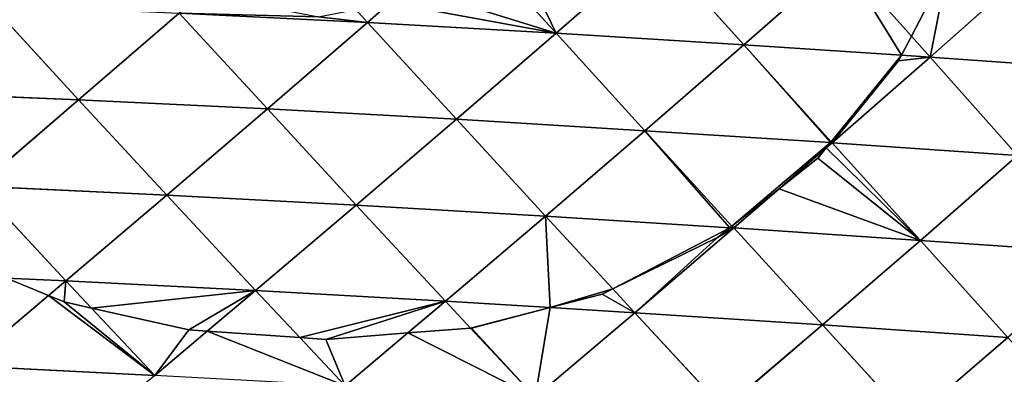
# Model space of a CAD drawing. Extents: x 21401 to 24489, y 10478 to 11704.
# Drawn here: x 22825 to 22922, y 10649 to 10684 of the extents above; entities that cross this region are included whole.
import ezdxf

# ---------------------------------------------------------------- set-up
doc = ezdxf.new("R2010")
doc.units = 0
doc.layers.get('0').update_dxf_attribs({"color": 13, "linetype": 'CONTINUOUS'})

# ---------------------------------------------------------------- blocks, each defined once
blk = doc.blocks.new('SKUPINA_49')
at = {"color": 37}
for p, q in [((283.983, 194.902, 188.118), (293.766, 203.451, 189.228)), ((293.766, 203.451, 189.228), (302.506, 193.743, 182.949)), ((277.054, 202.535, 192.051), (283.983, 194.902, 188.118)), ((302.506, 193.743, 182.949), (312.207, 202.267, 182.901)), ((312.207, 202.267, 182.901), (319.036, 194.59, 176.884)), ((320.872, 192.526, 175.266), (330.471, 201.035, 174.15)), ((228.269, 197.684, 188.167), (236.893, 188.3, 185.757)), ((264.242, 197.213, 191.213), (265.394, 195.951, 190.722)), ((265.394, 195.951, 190.722), (267.597, 197.872, 191.249)), ((236.893, 188.3, 185.757), (246.801, 196.879, 190.742)), ((246.801, 196.879, 190.742), (265.394, 195.951, 190.722)), ((246.801, 196.879, 190.742), (255.509, 187.403, 187.164)), ((255.509, 187.403, 187.164), (265.394, 195.951, 190.722)), ((265.394, 195.951, 190.722), (283.983, 194.902, 188.118)), ((265.394, 195.951, 190.722), (274.152, 186.388, 185.887)), ((274.152, 186.388, 185.887), (283.983, 194.902, 188.118)), ((283.983, 194.902, 188.118), (302.506, 193.743, 182.949)), ((283.983, 194.902, 188.118), (292.754, 185.261, 181.946)), ((319.036, 194.59, 176.884), (320.872, 192.526, 175.266)), ((292.754, 185.261, 181.946), (302.506, 193.743, 182.949)), ((302.506, 193.743, 182.949), (318.059, 192.713, 176.443)), ((302.506, 193.743, 182.949), (311.133, 184.163, 175.464)), ((311.22, 184.067, 175.388), (320.872, 192.526, 175.266)), ((318.059, 192.713, 176.443), (320.872, 192.526, 175.266)), ((320.872, 192.526, 175.266), (329.507, 182.805, 166.235)), ((320.872, 192.526, 175.266), (339.042, 191.247, 165.085)), ((218.377, 189.083, 181.655), (236.893, 188.3, 185.757)), ((226.972, 179.768, 179.421), (236.893, 188.3, 185.757)), ((236.893, 188.3, 185.757), (245.589, 178.894, 182.358)), ((236.893, 188.3, 185.757), (255.509, 187.403, 187.164)), ((245.589, 178.894, 182.358), (255.509, 187.403, 187.164)), ((255.509, 187.403, 187.164), (264.274, 177.911, 182.5)), ((255.509, 187.403, 187.164), (274.152, 186.388, 185.887)), ((264.274, 177.911, 182.5), (274.152, 186.388, 185.887)), ((274.152, 186.388, 185.887), (282.946, 176.818, 179.867)), ((274.152, 186.388, 185.887), (292.754, 185.261, 181.946)), ((282.946, 176.818, 179.867), (292.754, 185.261, 181.946)), ((292.754, 185.261, 181.946), (311.062, 184.077, 175.445)), ((292.754, 185.261, 181.946), (301.337, 175.845, 174.654)), ((305.977, 179.523, 174.912), (310.626, 183.552, 175.334)), ((310.626, 183.552, 175.334), (311.22, 184.067, 175.388)), ((311.062, 184.077, 175.445), (311.22, 184.067, 175.388)), ((311.133, 184.163, 175.464), (311.22, 184.067, 175.388)), ((311.22, 184.067, 175.388), (319.914, 174.415, 166.441)), ((311.22, 184.067, 175.388), (329.507, 182.805, 166.235)), ((319.914, 174.415, 166.441), (329.507, 182.805, 166.235)), ((226.972, 179.768, 179.421), (235.647, 170.435, 176.243)), ((226.972, 179.768, 179.421), (245.589, 178.894, 182.358)), ((235.647, 170.435, 176.243), (245.589, 178.894, 182.358)), ((245.589, 178.894, 182.358), (254.353, 169.477, 177.908)), ((245.589, 178.894, 182.358), (264.274, 177.911, 182.5)), ((301.512, 175.653, 174.506), (305.977, 179.523, 174.912)), ((254.353, 169.477, 177.908), (264.274, 177.911, 182.5)), ((264.274, 177.911, 182.5), (273.086, 168.416, 176.679)), ((264.274, 177.911, 182.5), (282.946, 176.818, 179.867)), ((273.086, 168.416, 176.679), (282.946, 176.818, 179.867)), ((282.946, 176.818, 179.867), (301.126, 175.677, 174.617)), ((282.946, 176.818, 179.867), (289.571, 169.637, 174.393)), ((301.337, 175.845, 174.654), (301.512, 175.653, 174.506)), ((291.743, 167.282, 172.599), (301.512, 175.653, 174.506)), ((301.126, 175.677, 174.617), (301.512, 175.653, 174.506)), ((301.512, 175.653, 174.506), (319.914, 174.415, 166.441)), ((301.512, 175.653, 174.506), (310.261, 166.075, 165.696)), ((310.261, 166.075, 165.696), (319.914, 174.415, 166.441)), ((319.914, 174.415, 166.441), (328.536, 164.845, 156.048)), ((319.914, 174.415, 166.441), (338.058, 173.16, 155.752)), ((229.791, 170.709, 174.8), (235.647, 170.435, 176.243)), ((233.934, 168.99, 174.952), (235.647, 170.435, 176.243)), ((235.647, 170.435, 176.243), (238.166, 167.747, 175.038)), ((235.647, 170.435, 176.243), (254.353, 169.477, 177.908)), ((225.706, 162.046, 168.753), (233.934, 168.99, 174.952)), ((249.582, 165.46, 175.104), (254.353, 169.477, 177.908)), ((254.353, 169.477, 177.908), (258.701, 164.835, 175.163)), ((254.353, 169.477, 177.908), (273.086, 168.416, 176.679)), ((289.571, 169.637, 174.393), (291.743, 167.282, 172.599)), ((269.377, 165.289, 175.054), (273.086, 168.416, 176.679)), ((273.086, 168.416, 176.679), (283.391, 167.79, 174.425)), ((273.086, 168.416, 176.679), (275.557, 165.769, 174.708)), ((238.166, 167.747, 175.038), (244.399, 161.095, 172.057)), ((281.915, 158.956, 169.636), (291.743, 167.282, 172.599)), ((283.391, 167.79, 174.425), (291.743, 167.282, 172.599)), ((291.743, 167.282, 172.599), (300.542, 157.781, 163.982)), ((291.743, 167.282, 172.599), (310.261, 166.075, 165.696)), ((300.542, 157.781, 163.982), (310.261, 166.075, 165.696)), ((310.261, 166.075, 165.696), (318.95, 156.582, 155.452)), ((310.261, 166.075, 165.696), (328.536, 164.845, 156.048)), ((244.399, 161.095, 172.057), (249.582, 165.46, 175.104)), ((263.175, 160.06, 172.338), (269.377, 165.289, 175.054)), ((275.557, 165.769, 174.708), (281.915, 158.956, 169.636)), ((258.701, 164.835, 175.163), (263.175, 160.06, 172.338)), ((318.95, 156.582, 155.452), (328.536, 164.845, 156.048)), ((225.706, 162.046, 168.753), (244.399, 161.095, 172.057))]:
    blk.add_line(p, q, dxfattribs=at)
for p, q in [((319.036, 194.59, 176.884), (322.665, 201.561, 177.89)), ((318.059, 192.713, 176.443), (319.036, 194.59, 176.884)), ((317.771, 192.159, 176.317), (318.059, 192.713, 176.443)), ((311.133, 184.163, 175.464), (317.771, 192.159, 176.317)), ((309.791, 182.546, 175.099), (310.626, 183.552, 175.334)), ((310.626, 183.552, 175.334), (311.062, 184.077, 175.445)), ((311.062, 184.077, 175.445), (311.133, 184.163, 175.464)), ((305.977, 179.523, 174.912), (309.791, 182.546, 175.099)), ((301.337, 175.845, 174.654), (305.977, 179.523, 174.912)), ((301.126, 175.677, 174.617), (301.337, 175.845, 174.654)), ((299.919, 174.721, 174.423), (301.126, 175.677, 174.617)), ((289.571, 169.637, 174.393), (299.919, 174.721, 174.423)), ((229.791, 170.709, 174.8), (233.934, 168.99, 174.952)), ((233.934, 168.99, 174.952), (235.46, 168.356, 174.864)), ((283.391, 167.79, 174.425), (288.541, 169.131, 174.281)), ((288.541, 169.131, 174.281), (289.571, 169.637, 174.393)), ((235.46, 168.356, 174.864), (238.166, 167.747, 175.038)), ((238.166, 167.747, 175.038), (247.776, 165.583, 174.961)), ((275.658, 165.777, 174.694), (283.391, 167.79, 174.425)), ((247.776, 165.583, 174.961), (249.582, 165.46, 175.104)), ((249.582, 165.46, 175.104), (258.701, 164.835, 175.163)), ((261.27, 164.659, 174.977), (269.377, 165.289, 175.054)), ((269.377, 165.289, 175.054), (275.557, 165.769, 174.708)), ((275.557, 165.769, 174.708), (275.658, 165.777, 174.694)), ((258.701, 164.835, 175.163), (261.27, 164.659, 174.977))]:
    blk.add_line(p, q)
mesh = blk.add_polyface(dxfattribs=at)
corners = [(279.464, 204.287, 192.202), (283.983, 194.902, 188.118), (277.054, 202.535, 192.051), (293.766, 203.451, 189.228)]
mesh.append_faces([[corners[k] for k in face] for face in [(0, 1, 2), (1, 0, 3)]], dxfattribs={"vtx0": -1, "color": 37})
mesh = blk.add_polyface(dxfattribs=at)
corners = [(302.506, 193.743, 182.949), (283.983, 194.902, 188.118), (293.766, 203.451, 189.228)]
mesh.append_faces([[corners[k] for k in face] for face in [(0, 1, 2)]], dxfattribs={"color": 37})
mesh = blk.add_polyface(dxfattribs=at)
corners = [(312.207, 202.267, 182.901), (302.506, 193.743, 182.949), (293.766, 203.451, 189.228)]
mesh.append_faces([[corners[k] for k in face] for face in [(0, 1, 2)]], dxfattribs={"color": 37})
mesh = blk.add_polyface(dxfattribs=at)
corners = [(267.597, 197.872, 191.249), (283.983, 194.902, 188.118), (265.394, 195.951, 190.722), (271.763, 198.691, 191.097), (277.054, 202.535, 192.051)]
mesh.append_faces([[corners[k] for k in face] for face in [(0, 1, 2), (1, 3, 4)]], dxfattribs={"vtx0": -1, "color": 37})
mesh.append_faces([[corners[k] for k in face] for face in [(1, 0, 3)]], dxfattribs={"vtx0": -1, "vtx2": -1, "color": 37})
mesh = blk.add_polyface(dxfattribs=at)
corners = [(312.207, 202.267, 182.901), (318.059, 192.713, 176.443), (302.506, 193.743, 182.949), (319.036, 194.59, 176.884)]
mesh.append_faces([[corners[k] for k in face] for face in [(0, 1, 2), (1, 0, 3)]], dxfattribs={"vtx0": -1, "color": 37})
mesh = blk.add_polyface(dxfattribs=at)
corners = [(322.665, 201.561, 177.89), (319.036, 194.59, 176.884), (312.207, 202.267, 182.901)]
mesh.append_faces([[corners[k] for k in face] for face in [(0, 1, 2)]], dxfattribs={"color": 37})
mesh = blk.add_polyface(dxfattribs=at)
corners = [(322.665, 201.561, 177.89), (320.872, 192.526, 175.266), (319.036, 194.59, 176.884), (330.471, 201.035, 174.15)]
mesh.append_faces([[corners[k] for k in face] for face in [(0, 1, 2), (1, 0, 3)]], dxfattribs={"vtx0": -1, "color": 37})
mesh = blk.add_polyface(dxfattribs=at)
corners = [(339.042, 191.247, 165.085), (320.872, 192.526, 175.266), (330.471, 201.035, 174.15)]
mesh.append_faces([[corners[k] for k in face] for face in [(0, 1, 2)]], dxfattribs={"color": 37})
mesh = blk.add_polyface(dxfattribs=at)
corners = [(246.801, 196.879, 190.742), (260.566, 196.49, 190.848), (265.394, 195.951, 190.722), (249.07, 198.779, 191.559), (249.021, 198.814, 191.572), (264.242, 197.213, 191.213)]
mesh.append_faces([[corners[k] for k in face] for face in [(3, 0, 4), (2, 1, 5)]], dxfattribs={"vtx0": -1, "color": 37})
mesh.append_faces([[corners[k] for k in face] for face in [(0, 1, 2), (1, 0, 3)]], dxfattribs={"vtx0": -1, "vtx1": -1, "color": 37})
mesh = blk.add_polyface(dxfattribs=at)
corners = [(236.893, 188.3, 185.757), (218.377, 189.083, 181.655), (228.269, 197.684, 188.167)]
mesh.append_faces([[corners[k] for k in face] for face in [(0, 1, 2)]], dxfattribs={"color": 37})
mesh = blk.add_polyface(dxfattribs=at)
corners = [(246.801, 196.879, 190.742), (236.893, 188.3, 185.757), (228.269, 197.684, 188.167)]
mesh.append_faces([[corners[k] for k in face] for face in [(0, 1, 2)]], dxfattribs={"color": 37})
mesh = blk.add_polyface(dxfattribs=at)
corners = [(267.597, 197.872, 191.249), (265.394, 195.951, 190.722), (264.242, 197.213, 191.213)]
mesh.append_faces([[corners[k] for k in face] for face in [(0, 1, 2)]], dxfattribs={"color": 37})
mesh = blk.add_polyface(dxfattribs=at)
corners = [(255.509, 187.403, 187.164), (236.893, 188.3, 185.757), (246.801, 196.879, 190.742)]
mesh.append_faces([[corners[k] for k in face] for face in [(0, 1, 2)]], dxfattribs={"color": 37})
mesh = blk.add_polyface(dxfattribs=at)
corners = [(265.394, 195.951, 190.722), (255.509, 187.403, 187.164), (246.801, 196.879, 190.742)]
mesh.append_faces([[corners[k] for k in face] for face in [(0, 1, 2)]], dxfattribs={"color": 37})
mesh = blk.add_polyface(dxfattribs=at)
corners = [(274.152, 186.388, 185.887), (255.509, 187.403, 187.164), (265.394, 195.951, 190.722)]
mesh.append_faces([[corners[k] for k in face] for face in [(0, 1, 2)]], dxfattribs={"color": 37})
mesh = blk.add_polyface(dxfattribs=at)
corners = [(283.983, 194.902, 188.118), (274.152, 186.388, 185.887), (265.394, 195.951, 190.722)]
mesh.append_faces([[corners[k] for k in face] for face in [(0, 1, 2)]], dxfattribs={"color": 37})
mesh = blk.add_polyface(dxfattribs=at)
corners = [(292.754, 185.261, 181.946), (274.152, 186.388, 185.887), (283.983, 194.902, 188.118)]
mesh.append_faces([[corners[k] for k in face] for face in [(0, 1, 2)]], dxfattribs={"color": 37})
mesh = blk.add_polyface(dxfattribs=at)
corners = [(302.506, 193.743, 182.949), (292.754, 185.261, 181.946), (283.983, 194.902, 188.118)]
mesh.append_faces([[corners[k] for k in face] for face in [(0, 1, 2)]], dxfattribs={"color": 37})
mesh = blk.add_polyface(dxfattribs=at)
corners = [(320.872, 192.526, 175.266), (318.059, 192.713, 176.443), (319.036, 194.59, 176.884)]
mesh.append_faces([[corners[k] for k in face] for face in [(0, 1, 2)]], dxfattribs={"color": 37})
mesh = blk.add_polyface(dxfattribs=at)
corners = [(302.506, 193.743, 182.949), (311.062, 184.077, 175.445), (292.754, 185.261, 181.946), (311.133, 184.163, 175.464)]
mesh.append_faces([[corners[k] for k in face] for face in [(0, 1, 2), (1, 0, 3)]], dxfattribs={"vtx0": -1, "color": 37})
mesh = blk.add_polyface(dxfattribs=at)
corners = [(318.059, 192.713, 176.443), (311.133, 184.163, 175.464), (302.506, 193.743, 182.949), (317.771, 192.159, 176.317)]
mesh.append_faces([[corners[k] for k in face] for face in [(0, 1, 2), (1, 0, 3)]], dxfattribs={"vtx0": -1, "color": 37})
mesh = blk.add_polyface(dxfattribs=at)
corners = [(317.771, 192.159, 176.317), (311.22, 184.067, 175.388), (311.133, 184.163, 175.464), (320.872, 192.526, 175.266), (318.059, 192.713, 176.443)]
mesh.append_faces([[corners[k] for k in face] for face in [(0, 1, 2), (3, 0, 4)]], dxfattribs={"vtx0": -1, "color": 37})
mesh.append_faces([[corners[k] for k in face] for face in [(1, 0, 3)]], dxfattribs={"vtx0": -1, "vtx1": -1, "color": 37})
mesh = blk.add_polyface(dxfattribs=at)
corners = [(329.507, 182.805, 166.235), (311.22, 184.067, 175.388), (320.872, 192.526, 175.266)]
mesh.append_faces([[corners[k] for k in face] for face in [(0, 1, 2)]], dxfattribs={"color": 37})
mesh = blk.add_polyface(dxfattribs=at)
corners = [(339.042, 191.247, 165.085), (329.507, 182.805, 166.235), (320.872, 192.526, 175.266)]
mesh.append_faces([[corners[k] for k in face] for face in [(0, 1, 2)]], dxfattribs={"color": 37})
mesh = blk.add_polyface(dxfattribs=at)
corners = [(236.893, 188.3, 185.757), (226.972, 179.768, 179.421), (218.377, 189.083, 181.655)]
mesh.append_faces([[corners[k] for k in face] for face in [(0, 1, 2)]], dxfattribs={"color": 37})
mesh = blk.add_polyface(dxfattribs=at)
corners = [(245.589, 178.894, 182.358), (226.972, 179.768, 179.421), (236.893, 188.3, 185.757)]
mesh.append_faces([[corners[k] for k in face] for face in [(0, 1, 2)]], dxfattribs={"color": 37})
mesh = blk.add_polyface(dxfattribs=at)
corners = [(255.509, 187.403, 187.164), (245.589, 178.894, 182.358), (236.893, 188.3, 185.757)]
mesh.append_faces([[corners[k] for k in face] for face in [(0, 1, 2)]], dxfattribs={"color": 37})
mesh = blk.add_polyface(dxfattribs=at)
corners = [(264.274, 177.911, 182.5), (245.589, 178.894, 182.358), (255.509, 187.403, 187.164)]
mesh.append_faces([[corners[k] for k in face] for face in [(0, 1, 2)]], dxfattribs={"color": 37})
mesh = blk.add_polyface(dxfattribs=at)
corners = [(274.152, 186.388, 185.887), (264.274, 177.911, 182.5), (255.509, 187.403, 187.164)]
mesh.append_faces([[corners[k] for k in face] for face in [(0, 1, 2)]], dxfattribs={"color": 37})
mesh = blk.add_polyface(dxfattribs=at)
corners = [(282.946, 176.818, 179.867), (264.274, 177.911, 182.5), (274.152, 186.388, 185.887)]
mesh.append_faces([[corners[k] for k in face] for face in [(0, 1, 2)]], dxfattribs={"color": 37})
mesh = blk.add_polyface(dxfattribs=at)
corners = [(292.754, 185.261, 181.946), (282.946, 176.818, 179.867), (274.152, 186.388, 185.887)]
mesh.append_faces([[corners[k] for k in face] for face in [(0, 1, 2)]], dxfattribs={"color": 37})
mesh = blk.add_polyface(dxfattribs=at)
corners = [(292.754, 185.261, 181.946), (301.126, 175.677, 174.617), (282.946, 176.818, 179.867), (301.337, 175.845, 174.654)]
mesh.append_faces([[corners[k] for k in face] for face in [(0, 1, 2), (1, 0, 3)]], dxfattribs={"vtx0": -1, "color": 37})
mesh = blk.add_polyface(dxfattribs=at)
corners = [(311.062, 184.077, 175.445), (301.337, 175.845, 174.654), (292.754, 185.261, 181.946), (305.977, 179.523, 174.912), (310.626, 183.552, 175.334)]
mesh.append_faces([[corners[k] for k in face] for face in [(0, 1, 2), (3, 0, 4)]], dxfattribs={"vtx0": -1, "color": 37})
mesh.append_faces([[corners[k] for k in face] for face in [(1, 0, 3)]], dxfattribs={"vtx0": -1, "vtx1": -1, "color": 37})
mesh = blk.add_polyface(dxfattribs=at)
corners = [(305.977, 179.523, 174.912), (319.914, 174.415, 166.441), (301.512, 175.653, 174.506), (309.791, 182.546, 175.099), (310.626, 183.552, 175.334), (311.22, 184.067, 175.388)]
mesh.append_faces([[corners[k] for k in face] for face in [(0, 1, 2), (1, 4, 5)]], dxfattribs={"vtx0": -1, "color": 37})
mesh.append_faces([[corners[k] for k in face] for face in [(1, 0, 3), (1, 3, 4)]], dxfattribs={"vtx0": -1, "vtx2": -1, "color": 37})
mesh = blk.add_polyface(dxfattribs=at)
corners = [(310.626, 183.552, 175.334), (309.791, 182.546, 175.099), (305.977, 179.523, 174.912)]
mesh.append_faces([[corners[k] for k in face] for face in [(0, 1, 2)]], dxfattribs={"color": 37})
mesh = blk.add_polyface(dxfattribs=at)
corners = [(329.507, 182.805, 166.235), (319.914, 174.415, 166.441), (311.22, 184.067, 175.388)]
mesh.append_faces([[corners[k] for k in face] for face in [(0, 1, 2)]], dxfattribs={"color": 37})
mesh = blk.add_polyface(dxfattribs=at)
corners = [(338.058, 173.16, 155.752), (319.914, 174.415, 166.441), (329.507, 182.805, 166.235)]
mesh.append_faces([[corners[k] for k in face] for face in [(0, 1, 2)]], dxfattribs={"color": 37})
mesh = blk.add_polyface(dxfattribs=at)
corners = [(226.972, 179.768, 179.421), (224.325, 172.978, 174.653), (221.314, 174.935, 174.992), (229.791, 170.709, 174.8), (235.647, 170.435, 176.243)]
mesh.append_faces([[corners[k] for k in face] for face in [(0, 1, 2), (3, 0, 4)]], dxfattribs={"vtx0": -1, "color": 37})
mesh.append_faces([[corners[k] for k in face] for face in [(1, 0, 3)]], dxfattribs={"vtx0": -1, "vtx1": -1, "color": 37})
mesh = blk.add_polyface(dxfattribs=at)
corners = [(245.589, 178.894, 182.358), (235.647, 170.435, 176.243), (226.972, 179.768, 179.421)]
mesh.append_faces([[corners[k] for k in face] for face in [(0, 1, 2)]], dxfattribs={"color": 37})
mesh = blk.add_polyface(dxfattribs=at)
corners = [(254.353, 169.477, 177.908), (235.647, 170.435, 176.243), (245.589, 178.894, 182.358)]
mesh.append_faces([[corners[k] for k in face] for face in [(0, 1, 2)]], dxfattribs={"color": 37})
mesh = blk.add_polyface(dxfattribs=at)
corners = [(264.274, 177.911, 182.5), (254.353, 169.477, 177.908), (245.589, 178.894, 182.358)]
mesh.append_faces([[corners[k] for k in face] for face in [(0, 1, 2)]], dxfattribs={"color": 37})
mesh = blk.add_polyface(dxfattribs=at)
corners = [(305.977, 179.523, 174.912), (301.512, 175.653, 174.506), (301.337, 175.845, 174.654)]
mesh.append_faces([[corners[k] for k in face] for face in [(0, 1, 2)]], dxfattribs={"color": 37})
mesh = blk.add_polyface(dxfattribs=at)
corners = [(273.086, 168.416, 176.679), (254.353, 169.477, 177.908), (264.274, 177.911, 182.5)]
mesh.append_faces([[corners[k] for k in face] for face in [(0, 1, 2)]], dxfattribs={"color": 37})
mesh = blk.add_polyface(dxfattribs=at)
corners = [(282.946, 176.818, 179.867), (273.086, 168.416, 176.679), (264.274, 177.911, 182.5)]
mesh.append_faces([[corners[k] for k in face] for face in [(0, 1, 2)]], dxfattribs={"color": 37})
mesh = blk.add_polyface(dxfattribs=at)
corners = [(282.946, 176.818, 179.867), (283.391, 167.79, 174.425), (273.086, 168.416, 176.679), (289.571, 169.637, 174.393), (288.541, 169.131, 174.281)]
mesh.append_faces([[corners[k] for k in face] for face in [(0, 1, 2), (1, 3, 4)]], dxfattribs={"vtx0": -1, "color": 37})
mesh.append_faces([[corners[k] for k in face] for face in [(1, 0, 3)]], dxfattribs={"vtx0": -1, "vtx2": -1, "color": 37})
mesh = blk.add_polyface(dxfattribs=at)
corners = [(301.126, 175.677, 174.617), (289.571, 169.637, 174.393), (282.946, 176.818, 179.867), (299.919, 174.721, 174.423)]
mesh.append_faces([[corners[k] for k in face] for face in [(0, 1, 2), (1, 0, 3)]], dxfattribs={"vtx0": -1, "color": 37})
mesh = blk.add_polyface(dxfattribs=at)
corners = [(299.919, 174.721, 174.423), (291.743, 167.282, 172.599), (289.571, 169.637, 174.393), (301.512, 175.653, 174.506), (301.126, 175.677, 174.617)]
mesh.append_faces([[corners[k] for k in face] for face in [(0, 1, 2), (3, 0, 4)]], dxfattribs={"vtx0": -1, "color": 37})
mesh.append_faces([[corners[k] for k in face] for face in [(1, 0, 3)]], dxfattribs={"vtx0": -1, "vtx1": -1, "color": 37})
mesh = blk.add_polyface(dxfattribs=at)
corners = [(310.261, 166.075, 165.696), (291.743, 167.282, 172.599), (301.512, 175.653, 174.506)]
mesh.append_faces([[corners[k] for k in face] for face in [(0, 1, 2)]], dxfattribs={"color": 37})
mesh = blk.add_polyface(dxfattribs=at)
corners = [(319.914, 174.415, 166.441), (310.261, 166.075, 165.696), (301.512, 175.653, 174.506)]
mesh.append_faces([[corners[k] for k in face] for face in [(0, 1, 2)]], dxfattribs={"color": 37})
mesh = blk.add_polyface(dxfattribs=at)
corners = [(328.536, 164.845, 156.048), (310.261, 166.075, 165.696), (319.914, 174.415, 166.441)]
mesh.append_faces([[corners[k] for k in face] for face in [(0, 1, 2)]], dxfattribs={"color": 37})
mesh = blk.add_polyface(dxfattribs=at)
corners = [(338.058, 173.16, 155.752), (328.536, 164.845, 156.048), (319.914, 174.415, 166.441)]
mesh.append_faces([[corners[k] for k in face] for face in [(0, 1, 2)]], dxfattribs={"color": 37})
mesh = blk.add_polyface(dxfattribs=at)
corners = [(229.791, 170.709, 174.8), (225.706, 162.046, 168.753), (217.063, 171.304, 171.666), (233.934, 168.99, 174.952)]
mesh.append_faces([[corners[k] for k in face] for face in [(0, 1, 2), (1, 0, 3)]], dxfattribs={"vtx0": -1, "color": 37})
mesh = blk.add_polyface(dxfattribs=at)
corners = [(235.647, 170.435, 176.243), (233.934, 168.99, 174.952), (229.791, 170.709, 174.8)]
mesh.append_faces([[corners[k] for k in face] for face in [(0, 1, 2)]], dxfattribs={"color": 37})
mesh = blk.add_polyface(dxfattribs=at)
corners = [(235.647, 170.435, 176.243), (235.46, 168.356, 174.864), (233.934, 168.99, 174.952), (238.166, 167.747, 175.038)]
mesh.append_faces([[corners[k] for k in face] for face in [(0, 1, 2), (1, 0, 3)]], dxfattribs={"vtx0": -1, "color": 37})
mesh = blk.add_polyface(dxfattribs=at)
corners = [(254.353, 169.477, 177.908), (238.166, 167.747, 175.038), (235.647, 170.435, 176.243), (247.776, 165.583, 174.961), (249.582, 165.46, 175.104)]
mesh.append_faces([[corners[k] for k in face] for face in [(0, 1, 2), (3, 0, 4)]], dxfattribs={"vtx0": -1, "color": 37})
mesh.append_faces([[corners[k] for k in face] for face in [(1, 0, 3)]], dxfattribs={"vtx0": -1, "vtx1": -1, "color": 37})
mesh = blk.add_polyface(dxfattribs=at)
corners = [(233.934, 168.99, 174.952), (244.399, 161.095, 172.057), (225.706, 162.046, 168.753), (235.46, 168.356, 174.864), (238.166, 167.747, 175.038)]
mesh.append_faces([[corners[k] for k in face] for face in [(0, 1, 2), (1, 3, 4)]], dxfattribs={"vtx0": -1, "color": 37})
mesh.append_faces([[corners[k] for k in face] for face in [(1, 0, 3)]], dxfattribs={"vtx0": -1, "vtx2": -1, "color": 37})
mesh = blk.add_polyface(dxfattribs=at)
corners = [(258.701, 164.835, 175.163), (249.582, 165.46, 175.104), (254.353, 169.477, 177.908)]
mesh.append_faces([[corners[k] for k in face] for face in [(0, 1, 2)]], dxfattribs={"color": 37})
mesh = blk.add_polyface(dxfattribs=at)
corners = [(273.086, 168.416, 176.679), (258.701, 164.835, 175.163), (254.353, 169.477, 177.908), (261.27, 164.659, 174.977), (269.377, 165.289, 175.054)]
mesh.append_faces([[corners[k] for k in face] for face in [(0, 1, 2), (3, 0, 4)]], dxfattribs={"vtx0": -1, "color": 37})
mesh.append_faces([[corners[k] for k in face] for face in [(1, 0, 3)]], dxfattribs={"vtx0": -1, "vtx1": -1, "color": 37})
mesh = blk.add_polyface(dxfattribs=at)
corners = [(288.541, 169.131, 174.281), (291.743, 167.282, 172.599), (283.391, 167.79, 174.425), (289.571, 169.637, 174.393)]
mesh.append_faces([[corners[k] for k in face] for face in [(0, 1, 2), (1, 0, 3)]], dxfattribs={"vtx0": -1, "color": 37})
mesh = blk.add_polyface(dxfattribs=at)
corners = [(275.557, 165.769, 174.708), (269.377, 165.289, 175.054), (273.086, 168.416, 176.679)]
mesh.append_faces([[corners[k] for k in face] for face in [(0, 1, 2)]], dxfattribs={"color": 37})
mesh = blk.add_polyface(dxfattribs=at)
corners = [(283.391, 167.79, 174.425), (275.557, 165.769, 174.708), (273.086, 168.416, 176.679), (275.658, 165.777, 174.694)]
mesh.append_faces([[corners[k] for k in face] for face in [(0, 1, 2), (1, 0, 3)]], dxfattribs={"vtx0": -1, "color": 37})
mesh = blk.add_polyface(dxfattribs=at)
corners = [(247.776, 165.583, 174.961), (244.399, 161.095, 172.057), (238.166, 167.747, 175.038), (249.582, 165.46, 175.104)]
mesh.append_faces([[corners[k] for k in face] for face in [(0, 1, 2), (1, 0, 3)]], dxfattribs={"vtx0": -1, "color": 37})
mesh = blk.add_polyface(dxfattribs=at)
corners = [(275.658, 165.777, 174.694), (281.915, 158.956, 169.636), (275.557, 165.769, 174.708), (283.391, 167.79, 174.425), (291.743, 167.282, 172.599)]
mesh.append_faces([[corners[k] for k in face] for face in [(0, 1, 2), (1, 3, 4)]], dxfattribs={"vtx0": -1, "color": 37})
mesh.append_faces([[corners[k] for k in face] for face in [(1, 0, 3)]], dxfattribs={"vtx0": -1, "vtx2": -1, "color": 37})
mesh = blk.add_polyface(dxfattribs=at)
corners = [(300.542, 157.781, 163.982), (281.915, 158.956, 169.636), (291.743, 167.282, 172.599)]
mesh.append_faces([[corners[k] for k in face] for face in [(0, 1, 2)]], dxfattribs={"color": 37})
mesh = blk.add_polyface(dxfattribs=at)
corners = [(310.261, 166.075, 165.696), (300.542, 157.781, 163.982), (291.743, 167.282, 172.599)]
mesh.append_faces([[corners[k] for k in face] for face in [(0, 1, 2)]], dxfattribs={"color": 37})
mesh = blk.add_polyface(dxfattribs=at)
corners = [(318.95, 156.582, 155.452), (300.542, 157.781, 163.982), (310.261, 166.075, 165.696)]
mesh.append_faces([[corners[k] for k in face] for face in [(0, 1, 2)]], dxfattribs={"color": 37})
mesh = blk.add_polyface(dxfattribs=at)
corners = [(328.536, 164.845, 156.048), (318.95, 156.582, 155.452), (310.261, 166.075, 165.696)]
mesh.append_faces([[corners[k] for k in face] for face in [(0, 1, 2)]], dxfattribs={"color": 37})
mesh = blk.add_polyface(dxfattribs=at)
corners = [(249.582, 165.46, 175.104), (263.175, 160.06, 172.338), (244.399, 161.095, 172.057), (258.701, 164.835, 175.163)]
mesh.append_faces([[corners[k] for k in face] for face in [(0, 1, 2), (1, 0, 3)]], dxfattribs={"vtx0": -1, "color": 37})
mesh = blk.add_polyface(dxfattribs=at)
corners = [(261.27, 164.659, 174.977), (263.175, 160.06, 172.338), (258.701, 164.835, 175.163), (269.377, 165.289, 175.054)]
mesh.append_faces([[corners[k] for k in face] for face in [(0, 1, 2), (1, 0, 3)]], dxfattribs={"vtx0": -1, "color": 37})
mesh = blk.add_polyface(dxfattribs=at)
corners = [(269.377, 165.289, 175.054), (281.915, 158.956, 169.636), (263.175, 160.06, 172.338), (275.557, 165.769, 174.708)]
mesh.append_faces([[corners[k] for k in face] for face in [(0, 1, 2), (1, 0, 3)]], dxfattribs={"vtx0": -1, "color": 37})
mesh = blk.add_polyface(dxfattribs=at)
corners = [(337.021, 155.427, 144.159), (318.95, 156.582, 155.452), (328.536, 164.845, 156.048)]
mesh.append_faces([[corners[k] for k in face] for face in [(0, 1, 2)]], dxfattribs={"color": 37})
mesh = blk.add_polyface(dxfattribs=at)
corners = [(234.435, 152.784, 164.884), (215.796, 153.753, 159.818), (225.706, 162.046, 168.753)]
mesh.append_faces([[corners[k] for k in face] for face in [(0, 1, 2)]], dxfattribs={"color": 37})
mesh = blk.add_polyface(dxfattribs=at)
corners = [(244.399, 161.095, 172.057), (234.435, 152.784, 164.884), (225.706, 162.046, 168.753)]
mesh.append_faces([[corners[k] for k in face] for face in [(0, 1, 2)]], dxfattribs={"color": 37})

msp = doc.modelspace()

# ---------------------------------------------------------------- block references
msp.add_blockref('SKUPINA_49', (22593.805, 10488.142, 7.741))

doc.saveas('drawing.dxf')
